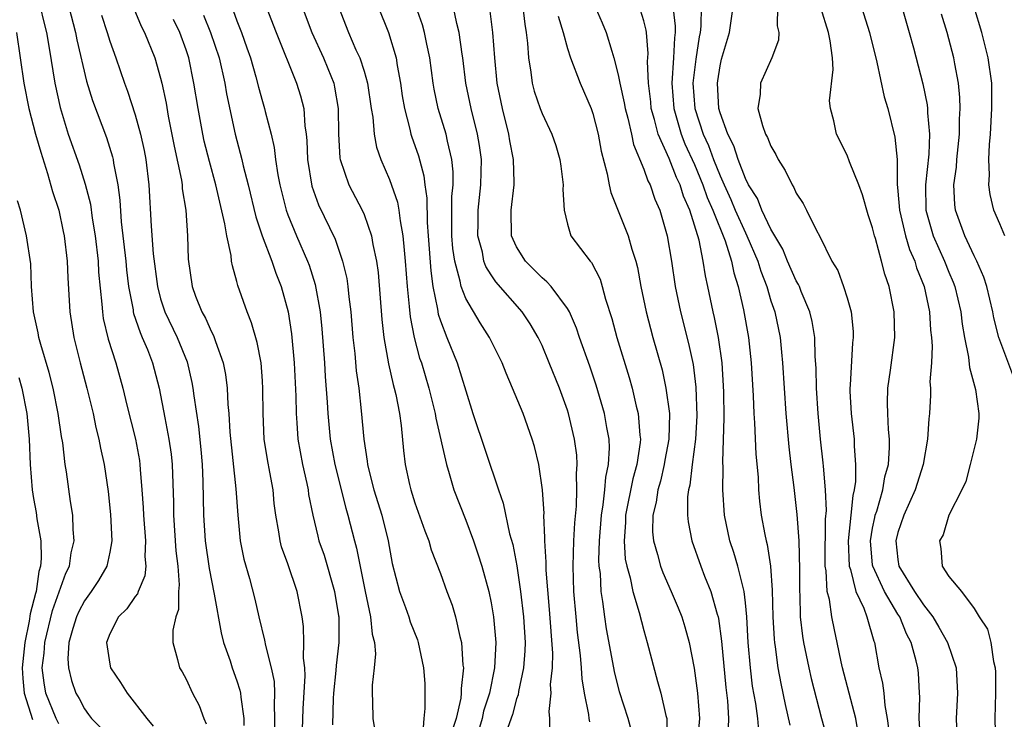
# Model space of a CAD drawing. Units: inches. Extents: x 2544000 to 2547000, y 1536740 to 1539000.
# Drawn here: x 2544624 to 2544701, y 1538301 to 1538356 of the extents above; entities that cross this region are included whole.
import ezdxf

# ---------------------------------------------------------------- set-up
doc = ezdxf.new("R2010")
doc.units = ezdxf.units.IN
doc.header["$MEASUREMENT"] = 0
doc.layers.add('LD25441536_2ft', color=9, linetype='Continuous')

msp = doc.modelspace()

# ---------------------------------------------------------------- linework, layer by layer
at = {"layer": 'LD25441536_2ft'}
for points, elevation in [([(2544663.252, 1538359), (2544663.638, 1538355.639), (2544663.741, 1538355), (2544663.848, 1538354.151), (2544663.926, 1538353), (2544664.119, 1538351.881), (2544664.219, 1538351), (2544664.383, 1538350.383), (2544664.85, 1538349), (2544665, 1538348.606), (2544665.777, 1538347), (2544666.093, 1538346.092), (2544666.412, 1538345), (2544666.469, 1538344.469), (2544666.669, 1538343), (2544666.635, 1538342.635), (2544666.73, 1538341), (2544667, 1538339.899), (2544667.26, 1538339), (2544668.777, 1538337), (2544668.89, 1538336.89), (2544669.573, 1538335.573), (2544669.737, 1538335), (2544669.991, 1538334.009), (2544670.487, 1538332.487), (2544670.882, 1538331), (2544671.848, 1538327.848), (2544672.082, 1538327), (2544672.409, 1538325.591), (2544672.567, 1538325), (2544672.699, 1538323.301), (2544672.743, 1538323), (2544672.728, 1538322.728), (2544672.469, 1538321), (2544672.134, 1538319.866), (2544671.563, 1538317), (2544671.559, 1538316.441), (2544671.453, 1538315), (2544671.548, 1538313.548), (2544671.657, 1538313), (2544671.926, 1538312.074), (2544672.13, 1538311), (2544672.644, 1538309.356), (2544673, 1538307.943), (2544673.274, 1538307), (2544674.072, 1538303.928), (2544674.35, 1538303), (2544674.747, 1538301.253), (2544674.822, 1538301), (2544674.826, 1538299.174)], 8788), ([(2544689.498, 1538359), (2544690.755, 1538355), (2544691.335, 1538352.665), (2544691.921, 1538349.921), (2544692.196, 1538349), (2544692.749, 1538346.749), (2544692.925, 1538345), (2544692.944, 1538343.056), (2544693, 1538342.504), (2544693.109, 1538341), (2544693.587, 1538339), (2544693.917, 1538337.917), (2544694.322, 1538337), (2544694.465, 1538336.465), (2544695.058, 1538335), (2544695.486, 1538333), (2544695.568, 1538331.568), (2544695.637, 1538331), (2544695.691, 1538330.309), (2544695.629, 1538329), (2544695.515, 1538327.515), (2544695.556, 1538327), (2544695.556, 1538326.444), (2544695.467, 1538325), (2544695.416, 1538324.584), (2544695.327, 1538323), (2544694.977, 1538321), (2544694.359, 1538319), (2544693.468, 1538317), (2544693, 1538315.652), (2544692.838, 1538315), (2544693, 1538313.521), (2544693.077, 1538313), (2544694.289, 1538311), (2544695, 1538309.949), (2544695.744, 1538309), (2544696.207, 1538308.207), (2544696.885, 1538307), (2544697.576, 1538305), (2544697.679, 1538303), (2544697.574, 1538301), (2544697.667, 1538299)], 8806), ([(2544701.415, 1538339), (2544701, 1538339.926), (2544700.551, 1538341), (2544700.245, 1538342.245), (2544700.134, 1538343), (2544700.196, 1538343.804), (2544700.143, 1538345), (2544700.19, 1538346.19), (2544700.276, 1538347), (2544700.387, 1538349), (2544700.391, 1538350.391), (2544700.378, 1538351), (2544700.106, 1538353), (2544699.588, 1538355), (2544698.397, 1538359)], 8812), ([(2544668.759, 1538300.759), (2544668.716, 1538301), (2544668.684, 1538301.316), (2544668.338, 1538303), (2544668.144, 1538304.144), (2544668.11, 1538305), (2544668.038, 1538305.962), (2544667.792, 1538307.792), (2544667.672, 1538309), (2544667.506, 1538311), (2544667.455, 1538313), (2544667.511, 1538315), (2544667.579, 1538316.421), (2544667.712, 1538317.712), (2544667.747, 1538319), (2544667.706, 1538320.294), (2544667.767, 1538321), (2544667.728, 1538321.728), (2544667.56, 1538323), (2544667.09, 1538325), (2544667, 1538325.281), (2544666.364, 1538327), (2544665.572, 1538329), (2544665, 1538330.359), (2544664.697, 1538331), (2544664.059, 1538332.059), (2544663.432, 1538333), (2544661.371, 1538335.371), (2544661, 1538335.921), (2544660.582, 1538336.582), (2544660.434, 1538337), (2544660.306, 1538337.694), (2544659.949, 1538339), (2544659.973, 1538340.027), (2544659.973, 1538341), (2544660.197, 1538343), (2544660.236, 1538345), (2544660.09, 1538346.09), (2544659.932, 1538347), (2544659.422, 1538349), (2544659.01, 1538351), (2544658.763, 1538353), (2544658.712, 1538353.288), (2544658.483, 1538355), (2544658.293, 1538355.707), (2544657.864, 1538357.864)], 8784), ([(2544625.52, 1538357), (2544625.802, 1538355.802), (2544626.013, 1538355), (2544626.237, 1538353.763), (2544626.675, 1538351), (2544627.087, 1538349.087), (2544627.734, 1538347), (2544628.58, 1538344.579), (2544629.069, 1538343.069), (2544629.478, 1538341.478), (2544629.621, 1538340.379), (2544629.853, 1538339), (2544630.079, 1538337), (2544630.122, 1538336.122), (2544630.376, 1538333.624), (2544630.413, 1538333), (2544630.487, 1538332.487), (2544630.865, 1538330.865), (2544631.468, 1538329), (2544632.034, 1538327), (2544632.345, 1538325.655), (2544633.009, 1538323), (2544633.324, 1538321.324), (2544633.373, 1538321), (2544633.391, 1538320.609), (2544633.527, 1538319), (2544633.623, 1538317.623), (2544633.642, 1538317), (2544633.808, 1538315), (2544633.765, 1538313.765), (2544633.822, 1538313), (2544633.75, 1538312.25), (2544633.234, 1538311), (2544633.178, 1538310.822), (2544633, 1538310.609), (2544632.345, 1538309.655), (2544631.684, 1538309), (2544631, 1538307.667), (2544630.742, 1538307), (2544631, 1538305.298), (2544631.064, 1538305), (2544631.833, 1538303.833), (2544632.359, 1538303), (2544633.899, 1538301), (2544634.419, 1538300.419)], 8760), ([(2544627.764, 1538357), (2544628.308, 1538355), (2544628.415, 1538354.416), (2544629.165, 1538351.165), (2544629.634, 1538349.633), (2544630.728, 1538346.728), (2544631.209, 1538345.209), (2544631.257, 1538345), (2544631.293, 1538344.707), (2544631.626, 1538343), (2544631.796, 1538341.796), (2544631.899, 1538340.101), (2544632.25, 1538337), (2544632.309, 1538336.309), (2544632.477, 1538335), (2544632.824, 1538333.176), (2544632.843, 1538333), (2544632.871, 1538332.871), (2544633.376, 1538331.376), (2544633.556, 1538331), (2544633.962, 1538330.038), (2544634.369, 1538329), (2544634.894, 1538327), (2544635.324, 1538324.676), (2544635.655, 1538323), (2544635.824, 1538321.824), (2544635.908, 1538321), (2544636.004, 1538318.005), (2544636.009, 1538317), (2544636.196, 1538314.196), (2544636.339, 1538313), (2544636.466, 1538311.534), (2544636.411, 1538311), (2544636.408, 1538309.592), (2544636.196, 1538309), (2544635.96, 1538307.96), (2544635.964, 1538307), (2544636.337, 1538305.663), (2544636.487, 1538305), (2544636.683, 1538304.683), (2544637, 1538304.104), (2544637.517, 1538303), (2544638.022, 1538302.023), (2544638.4, 1538301), (2544638.581, 1538300.581)], 8762), ([(2544632.887, 1538356.887), (2544633.479, 1538355.48), (2544633.724, 1538355), (2544634.534, 1538353), (2544635, 1538351.389), (2544635.096, 1538351), (2544635.423, 1538349.423), (2544635.598, 1538348.402), (2544636.058, 1538346.058), (2544636.626, 1538343.374), (2544636.679, 1538343), (2544636.698, 1538342.698), (2544636.973, 1538341), (2544637.11, 1538339), (2544637.162, 1538337.162), (2544637.468, 1538335), (2544637.744, 1538334.256), (2544638.242, 1538333), (2544638.52, 1538332.52), (2544639, 1538331.443), (2544639.158, 1538331.158), (2544639.31, 1538330.69), (2544639.918, 1538329), (2544640.093, 1538328.093), (2544640.222, 1538327), (2544640.279, 1538325.721), (2544640.359, 1538325), (2544640.449, 1538323.551), (2544640.922, 1538319.078), (2544641.058, 1538317), (2544641.257, 1538315), (2544641.549, 1538313.549), (2544641.983, 1538312.017), (2544642.409, 1538310.409), (2544642.731, 1538309), (2544643.176, 1538307.176), (2544643.237, 1538306.763), (2544643.694, 1538305), (2544643.917, 1538303.917), (2544643.967, 1538303), (2544643.923, 1538302.077), (2544643.958, 1538301), (2544643.95, 1538299.95)], 8766), ([(2544643.305, 1538357), (2544644.074, 1538355), (2544645.692, 1538351), (2544646.005, 1538350.005), (2544646.26, 1538349), (2544646.342, 1538347.658), (2544646.452, 1538347), (2544646.506, 1538346.506), (2544646.55, 1538345), (2544646.892, 1538342.892), (2544647.421, 1538341.421), (2544648.721, 1538338.721), (2544649.311, 1538337), (2544649.635, 1538335.635), (2544649.725, 1538335), (2544649.799, 1538334.201), (2544649.957, 1538333), (2544650.127, 1538331), (2544650.269, 1538329.731), (2544650.38, 1538328.38), (2544650.576, 1538327), (2544650.784, 1538325.216), (2544650.982, 1538323), (2544651.254, 1538321.254), (2544651.276, 1538321), (2544651.354, 1538320.646), (2544651.78, 1538319), (2544652.393, 1538317), (2544652.9, 1538315), (2544653.221, 1538313.22), (2544653.779, 1538311), (2544654.251, 1538309.749), (2544654.52, 1538309), (2544654.631, 1538308.631), (2544655.194, 1538307.194), (2544655.258, 1538307), (2544655.681, 1538305), (2544655.767, 1538303.767), (2544655.792, 1538303), (2544655.792, 1538301.792), (2544655.697, 1538301), (2544655.595, 1538299.595)], 8774), ([(2544646.142, 1538357), (2544646.882, 1538355), (2544647.799, 1538353), (2544648.154, 1538352.154), (2544648.613, 1538351), (2544648.687, 1538350.687), (2544648.975, 1538349), (2544648.987, 1538347.013), (2544649.097, 1538345.096), (2544649.115, 1538345), (2544649.796, 1538343), (2544650.855, 1538341), (2544651, 1538340.669), (2544651.589, 1538339), (2544651.693, 1538338.307), (2544651.978, 1538337), (2544652.103, 1538336.104), (2544652.401, 1538332.401), (2544652.555, 1538331), (2544652.917, 1538328.917), (2544653.286, 1538327.286), (2544653.373, 1538327), (2544653.492, 1538326.508), (2544653.783, 1538325), (2544653.92, 1538324.08), (2544654.111, 1538322.111), (2544654.24, 1538321), (2544654.577, 1538319.423), (2544654.678, 1538319), (2544655, 1538317.994), (2544655.779, 1538315.779), (2544656.085, 1538315), (2544656.285, 1538314.285), (2544657, 1538312.411), (2544657.511, 1538311), (2544657.922, 1538309.922), (2544658.196, 1538309), (2544658.525, 1538307.475), (2544658.659, 1538307), (2544658.778, 1538305.222), (2544658.811, 1538305), (2544658.635, 1538303.365), (2544658.643, 1538303), (2544658.604, 1538302.604), (2544658.234, 1538301), (2544657.932, 1538300.068)], 8776), ([(2544649, 1538357), (2544649.786, 1538355), (2544650.364, 1538353.636), (2544650.661, 1538353), (2544651, 1538351.938), (2544651.27, 1538351), (2544651.558, 1538349), (2544651.682, 1538348.317), (2544651.785, 1538347), (2544651.97, 1538345.97), (2544652.307, 1538345), (2544653, 1538343.435), (2544653.631, 1538341.631), (2544653.737, 1538341), (2544653.828, 1538340.172), (2544654.054, 1538339), (2544654.147, 1538337.853), (2544654.246, 1538337), (2544654.399, 1538335), (2544654.56, 1538333.44), (2544654.626, 1538332.626), (2544654.932, 1538331), (2544655.371, 1538329.371), (2544655.505, 1538329), (2544656.101, 1538327), (2544656.59, 1538325), (2544656.64, 1538324.64), (2544657.476, 1538321), (2544657.706, 1538320.294), (2544658.072, 1538319), (2544659, 1538316.629), (2544659.608, 1538315), (2544659.962, 1538313.963), (2544660.262, 1538313), (2544660.815, 1538311), (2544661, 1538310.116), (2544661.186, 1538309), (2544661.353, 1538307), (2544661.251, 1538305), (2544660.854, 1538303), (2544660.407, 1538301.593), (2544660.28, 1538301), (2544659.683, 1538299)], 8778), ([(2544652.114, 1538357), (2544652.935, 1538355), (2544653.515, 1538353), (2544653.601, 1538352.399), (2544653.86, 1538351), (2544654.003, 1538350.003), (2544654.172, 1538349), (2544654.611, 1538347.389), (2544654.689, 1538347), (2544654.76, 1538346.76), (2544655, 1538346.103), (2544655.278, 1538345.277), (2544655.706, 1538343.706), (2544655.778, 1538343), (2544655.947, 1538341.947), (2544655.96, 1538340.04), (2544656.048, 1538339), (2544656.243, 1538336.244), (2544656.422, 1538335), (2544656.778, 1538333.222), (2544656.831, 1538332.832), (2544657, 1538332.313), (2544657.514, 1538331), (2544658.335, 1538329), (2544659, 1538326.792), (2544659.568, 1538325), (2544661.574, 1538319), (2544661.954, 1538317.954), (2544662.449, 1538315.551), (2544662.695, 1538314.695), (2544663.018, 1538313.018), (2544663.318, 1538311), (2544663.548, 1538309), (2544663.668, 1538307), (2544663.654, 1538306.346), (2544663.55, 1538305), (2544663.145, 1538303.145), (2544663.116, 1538302.884), (2544663, 1538302.572), (2544662.673, 1538301.327), (2544662.297, 1538300.297)], 8780), ([(2544665.647, 1538299.647), (2544665.618, 1538301), (2544665.558, 1538301.558), (2544665.706, 1538303), (2544665.676, 1538303.675), (2544665.818, 1538305), (2544665.843, 1538306.157), (2544665.59, 1538309.59), (2544665.322, 1538312.678), (2544665.324, 1538313.324), (2544665.211, 1538315), (2544665.223, 1538315.223), (2544665.15, 1538317), (2544665.155, 1538317.155), (2544665.038, 1538319), (2544664.737, 1538321), (2544664.409, 1538322.41), (2544664.232, 1538323), (2544663.516, 1538325), (2544662.683, 1538327), (2544662.173, 1538328.173), (2544661.855, 1538329), (2544660.873, 1538331), (2544660.139, 1538332.139), (2544659, 1538334.055), (2544658.637, 1538335), (2544658.565, 1538335.435), (2544658.13, 1538337), (2544657.987, 1538337.987), (2544657.911, 1538339), (2544657.897, 1538340.103), (2544657.915, 1538341), (2544657.914, 1538342.086), (2544658.007, 1538343), (2544658.018, 1538344.018), (2544657.915, 1538345), (2544657.553, 1538346.447), (2544657.447, 1538347), (2544656.837, 1538349), (2544656.52, 1538350.52), (2544656.44, 1538351), (2544656.173, 1538353), (2544655.936, 1538354.064), (2544655.761, 1538355), (2544655.599, 1538355.599), (2544655.075, 1538357.075)], 8782), ([(2544672.049, 1538300.049), (2544671.768, 1538301), (2544671.1, 1538303.1), (2544670.701, 1538304.701), (2544670.581, 1538305.419), (2544670.075, 1538308.075), (2544669.933, 1538309), (2544669.792, 1538310.208), (2544669.645, 1538311), (2544669.589, 1538312.411), (2544669.505, 1538313), (2544669.475, 1538313.475), (2544669.518, 1538315), (2544669.666, 1538317), (2544669.815, 1538317.815), (2544669.944, 1538319), (2544670.01, 1538319.99), (2544670.24, 1538321), (2544670.31, 1538322.31), (2544670.273, 1538323), (2544670.093, 1538323.907), (2544669.911, 1538325), (2544669.251, 1538327.251), (2544668.749, 1538328.749), (2544667.955, 1538331), (2544667.723, 1538331.723), (2544667.148, 1538333), (2544667, 1538333.267), (2544665.711, 1538335), (2544665.386, 1538335.385), (2544665, 1538335.683), (2544664.355, 1538336.355), (2544663.698, 1538337), (2544663, 1538338.119), (2544662.609, 1538339), (2544662.562, 1538341), (2544662.795, 1538343), (2544662.801, 1538343.199), (2544662.747, 1538345), (2544662.476, 1538346.476), (2544662.397, 1538347), (2544661.886, 1538349), (2544661.464, 1538351), (2544661.275, 1538353), (2544661.129, 1538355), (2544660.889, 1538356.888)], 8786), ([(2544669, 1538357.429), (2544669.74, 1538355.74), (2544670.049, 1538355), (2544670.478, 1538353.522), (2544670.66, 1538353), (2544671, 1538351.664), (2544671.123, 1538351), (2544671.47, 1538349.47), (2544671.538, 1538349), (2544671.743, 1538348.257), (2544672.027, 1538347), (2544672.187, 1538346.187), (2544673, 1538344.245), (2544673.313, 1538343.313), (2544673.493, 1538343), (2544673.875, 1538341.875), (2544674.265, 1538341), (2544674.838, 1538339), (2544675.173, 1538337), (2544675.464, 1538335), (2544675.881, 1538333), (2544676.527, 1538330.527), (2544676.88, 1538328.88), (2544677.097, 1538327.097), (2544677.166, 1538324.834), (2544677.064, 1538323), (2544676.812, 1538321), (2544676.632, 1538319.368), (2544676.529, 1538319), (2544676.452, 1538318.452), (2544676.442, 1538317), (2544676.492, 1538316.492), (2544676.775, 1538315), (2544677.483, 1538313), (2544677.788, 1538312.212), (2544678.287, 1538311), (2544678.766, 1538309.234), (2544678.844, 1538309), (2544678.874, 1538308.874), (2544679.108, 1538307.108), (2544679.462, 1538303.462), (2544679.589, 1538302.411), (2544679.676, 1538301), (2544679.621, 1538299.621)], 8792), ([(2544675.275, 1538357.274), (2544675.483, 1538355.483), (2544675.477, 1538355), (2544675.416, 1538354.584), (2544675.35, 1538353), (2544675.206, 1538351), (2544675.357, 1538349), (2544675.939, 1538347), (2544676.241, 1538346.241), (2544677, 1538344.614), (2544677.661, 1538343), (2544677.998, 1538341.998), (2544678.443, 1538341), (2544679.407, 1538338.593), (2544679.897, 1538337), (2544680.075, 1538336.075), (2544680.418, 1538335), (2544680.84, 1538333.16), (2544681.231, 1538331), (2544681.449, 1538329), (2544681.609, 1538326.391), (2544681.659, 1538325), (2544681.712, 1538324.288), (2544681.819, 1538321.819), (2544681.991, 1538320.009), (2544682.04, 1538319), (2544682.115, 1538318.115), (2544682.248, 1538317), (2544682.518, 1538315.482), (2544682.618, 1538315), (2544682.705, 1538314.705), (2544682.97, 1538313), (2544683.113, 1538311.112), (2544683.16, 1538309), (2544683.254, 1538307.254), (2544683.281, 1538307), (2544683.341, 1538306.659), (2544683.555, 1538305), (2544683.772, 1538303.772), (2544684.114, 1538302.114), (2544684.487, 1538300.487)], 8796), ([(2544677.512, 1538357), (2544677.488, 1538355.488), (2544677.437, 1538355), (2544677.363, 1538354.638), (2544677.102, 1538352.898), (2544676.874, 1538351), (2544677.012, 1538349), (2544677.672, 1538347), (2544678.094, 1538346.094), (2544678.49, 1538345), (2544679, 1538343.711), (2544679.315, 1538343), (2544679.856, 1538341.856), (2544680.204, 1538341), (2544681, 1538339.227), (2544681.12, 1538339), (2544681.977, 1538337), (2544682.207, 1538336.207), (2544682.679, 1538335), (2544683, 1538333.89), (2544683.302, 1538333), (2544683.72, 1538331), (2544683.848, 1538329.848), (2544683.921, 1538329), (2544684.182, 1538325), (2544684.402, 1538322.401), (2544684.567, 1538321), (2544684.804, 1538319.196), (2544685.055, 1538317.055), (2544685.198, 1538315), (2544685.255, 1538312.745), (2544685.24, 1538311), (2544685.269, 1538310.731), (2544685.305, 1538309), (2544685.48, 1538307.48), (2544685.564, 1538307), (2544685.981, 1538305), (2544686.171, 1538304.171), (2544686.985, 1538301), (2544687.424, 1538299.424)], 8798), ([(2544689.804, 1538300.196), (2544689.684, 1538301), (2544688.645, 1538305), (2544688.538, 1538305.462), (2544688.227, 1538307), (2544687.996, 1538307.996), (2544687.806, 1538309), (2544687.615, 1538310.384), (2544687.44, 1538311), (2544687.357, 1538312.643), (2544687.282, 1538313), (2544687.273, 1538313.273), (2544687.308, 1538316.692), (2544687.375, 1538317.375), (2544687.307, 1538319), (2544687.134, 1538320.866), (2544687.126, 1538321.126), (2544686.908, 1538323), (2544686.713, 1538325), (2544686.588, 1538327), (2544686.567, 1538328.567), (2544686.496, 1538329.504), (2544686.454, 1538331), (2544686.249, 1538332.249), (2544686.072, 1538333), (2544685.391, 1538334.608), (2544685.24, 1538335), (2544685.167, 1538335.167), (2544685, 1538335.44), (2544684.314, 1538337), (2544683.934, 1538337.934), (2544683, 1538339.506), (2544682.297, 1538341), (2544681.942, 1538341.941), (2544681.253, 1538343), (2544681, 1538343.493), (2544680.433, 1538345), (2544680.084, 1538346.084), (2544679.603, 1538347), (2544679, 1538348.659), (2544678.902, 1538349), (2544678.798, 1538351), (2544678.822, 1538351.179), (2544679, 1538352.366), (2544679.117, 1538352.882), (2544679.749, 1538355), (2544680.041, 1538357)], 8800), ([(2544683.514, 1538357), (2544683.508, 1538355.508), (2544683.637, 1538355), (2544683.601, 1538354.398), (2544683.074, 1538353), (2544682.174, 1538351), (2544682.152, 1538350.152), (2544681.985, 1538349), (2544682.335, 1538347.665), (2544682.585, 1538347), (2544682.739, 1538346.739), (2544683, 1538346.053), (2544683.403, 1538345.403), (2544683.585, 1538345), (2544684.132, 1538344.132), (2544684.674, 1538343), (2544684.808, 1538342.808), (2544685, 1538342.351), (2544685.529, 1538341.529), (2544685.813, 1538341), (2544686.582, 1538339.418), (2544686.822, 1538339), (2544687.796, 1538337), (2544688.257, 1538336.257), (2544688.723, 1538335), (2544689, 1538334.112), (2544689.317, 1538333), (2544689.467, 1538331.467), (2544689.476, 1538331), (2544689.424, 1538330.576), (2544689.239, 1538327.239), (2544689.213, 1538327), (2544689.218, 1538326.782), (2544689.31, 1538325), (2544689.544, 1538323), (2544689.552, 1538322.448), (2544689.668, 1538321), (2544689.652, 1538319.652), (2544689.557, 1538319), (2544689.438, 1538318.562), (2544689.301, 1538317), (2544689.092, 1538315), (2544689.162, 1538313), (2544689.261, 1538312.738), (2544689.695, 1538311), (2544690.316, 1538309.684), (2544690.554, 1538309), (2544691.096, 1538307.096), (2544691.139, 1538307), (2544691.486, 1538305), (2544691.783, 1538303.783), (2544691.874, 1538303), (2544691.955, 1538302.046), (2544692.157, 1538301), (2544692.26, 1538300.26)], 8802), ([(2544694.786, 1538299), (2544694.656, 1538301), (2544694.706, 1538302.706), (2544694.68, 1538303), (2544694.606, 1538304.606), (2544694.553, 1538305), (2544694.441, 1538305.559), (2544694.048, 1538307), (2544693.665, 1538307.665), (2544693.155, 1538309), (2544693, 1538309.229), (2544691.928, 1538311), (2544691.009, 1538313), (2544691, 1538313.083), (2544690.833, 1538315), (2544691, 1538315.981), (2544691.169, 1538316.831), (2544691.213, 1538317), (2544691.332, 1538317.332), (2544691.82, 1538319), (2544691.977, 1538320.023), (2544692.25, 1538321), (2544692.338, 1538322.338), (2544692.328, 1538323), (2544692.25, 1538323.75), (2544692.197, 1538325), (2544692.177, 1538325.823), (2544692.209, 1538327), (2544692.41, 1538328.41), (2544692.742, 1538331), (2544692.706, 1538333), (2544692.318, 1538335), (2544691.966, 1538335.966), (2544691.714, 1538337), (2544691.223, 1538338.777), (2544691.141, 1538339), (2544691, 1538339.614), (2544690.642, 1538340.642), (2544690.211, 1538342.211), (2544689.913, 1538343), (2544689.183, 1538344.816), (2544689, 1538345.327), (2544688.152, 1538347), (2544687.946, 1538348.054), (2544687.687, 1538349), (2544687.621, 1538349.621), (2544687.907, 1538352.093), (2544687.835, 1538353), (2544687.665, 1538354.335), (2544687.527, 1538355), (2544686.921, 1538356.92)], 8804), ([(2544693.299, 1538357), (2544693.885, 1538355), (2544694.224, 1538353.775), (2544694.962, 1538350.961), (2544695.296, 1538349.296), (2544695.326, 1538349), (2544695.324, 1538348.675), (2544695.474, 1538347), (2544695.419, 1538345.419), (2544695.16, 1538343), (2544695.197, 1538341), (2544695.772, 1538339), (2544696.659, 1538337), (2544697, 1538336.128), (2544697.339, 1538335.338), (2544697.46, 1538335), (2544697.93, 1538333), (2544698.038, 1538332.038), (2544698.225, 1538331), (2544698.554, 1538329.446), (2544698.619, 1538328.62), (2544699.105, 1538326.895), (2544699.353, 1538325), (2544699.351, 1538324.65), (2544699.179, 1538323), (2544698.683, 1538321), (2544698.327, 1538319.673), (2544698.011, 1538319), (2544697.007, 1538317.006), (2544696.544, 1538315.456), (2544696.27, 1538315), (2544696.379, 1538314.379), (2544696.485, 1538313), (2544697, 1538312.19), (2544697.983, 1538311), (2544699, 1538309.672), (2544699.397, 1538309), (2544700.038, 1538308.038), (2544700.29, 1538307), (2544700.514, 1538305.486), (2544700.649, 1538305), (2544700.667, 1538304.667), (2544700.672, 1538303), (2544700.611, 1538301), (2544700.678, 1538299)], 8808), ([(2544630.346, 1538356.346), (2544630.796, 1538355), (2544631, 1538354.319), (2544631.475, 1538353), (2544632.158, 1538351), (2544632.389, 1538350.388), (2544633, 1538348.517), (2544633.419, 1538347), (2544633.702, 1538345.702), (2544633.835, 1538345), (2544634.079, 1538343), (2544634.255, 1538339.745), (2544634.414, 1538337.586), (2544634.739, 1538335), (2544635, 1538334.029), (2544635.329, 1538333), (2544636.293, 1538331), (2544637.081, 1538329.082), (2544637.459, 1538327.459), (2544637.537, 1538327), (2544637.604, 1538326.396), (2544637.983, 1538323.983), (2544638.168, 1538322.168), (2544638.268, 1538321), (2544638.327, 1538319.673), (2544638.379, 1538317), (2544638.508, 1538315), (2544638.806, 1538312.806), (2544639.212, 1538310.788), (2544639.747, 1538307.747), (2544639.947, 1538307), (2544640.456, 1538305.544), (2544640.62, 1538305), (2544641, 1538303.97), (2544641.236, 1538303.236), (2544641.285, 1538303), (2544641.297, 1538302.703), (2544641.545, 1538301), (2544641.54, 1538300.459)], 8764), ([(2544638.367, 1538356.367), (2544638.928, 1538355), (2544639.589, 1538353), (2544640.036, 1538351), (2544640.173, 1538350.173), (2544640.851, 1538347), (2544641.386, 1538345), (2544641.488, 1538344.512), (2544641.883, 1538343), (2544642.477, 1538340.477), (2544642.986, 1538338.986), (2544643.757, 1538337), (2544644.059, 1538336.059), (2544644.484, 1538335), (2544645.018, 1538333), (2544645.28, 1538331.28), (2544645.489, 1538329), (2544645.624, 1538326.376), (2544645.653, 1538325), (2544645.718, 1538324.282), (2544645.802, 1538323), (2544646.165, 1538321), (2544646.496, 1538319.504), (2544646.596, 1538319), (2544646.639, 1538318.639), (2544646.962, 1538317), (2544647.353, 1538315.354), (2544647.453, 1538315), (2544647.857, 1538313.857), (2544648.686, 1538311), (2544649, 1538309.086), (2544649.013, 1538309), (2544649.009, 1538306.991), (2544648.804, 1538305.196), (2544648.787, 1538304.787), (2544648.604, 1538303), (2544648.575, 1538302.575), (2544648.513, 1538300.513)], 8770), ([(2544640.709, 1538356.71), (2544641, 1538355.906), (2544641.36, 1538355), (2544641.789, 1538353.789), (2544642.058, 1538353), (2544642.487, 1538351.513), (2544642.691, 1538350.691), (2544643, 1538349.566), (2544643.175, 1538349), (2544643.218, 1538348.782), (2544643.681, 1538347), (2544643.933, 1538345.934), (2544644.035, 1538345), (2544644.214, 1538343.786), (2544644.366, 1538343), (2544644.865, 1538341), (2544645, 1538340.642), (2544645.689, 1538339), (2544646.562, 1538337), (2544646.677, 1538336.677), (2544647.155, 1538335.155), (2544647.535, 1538333), (2544647.673, 1538331.673), (2544647.875, 1538329), (2544647.936, 1538327.936), (2544648.099, 1538325.901), (2544648.148, 1538325), (2544648.343, 1538323), (2544648.698, 1538321), (2544649.555, 1538317.555), (2544649.726, 1538317), (2544650.244, 1538315), (2544650.412, 1538314.413), (2544651.075, 1538311), (2544651.508, 1538309), (2544651.638, 1538307.638), (2544651.811, 1538307), (2544651.891, 1538306.109), (2544651.803, 1538305), (2544651.636, 1538303.636), (2544651.629, 1538303), (2544651.657, 1538302.343), (2544651.682, 1538301), (2544651.883, 1538299.883)], 8772), ([(2544666.274, 1538356.274), (2544666.651, 1538355), (2544667, 1538353.735), (2544667.241, 1538353), (2544667.988, 1538351), (2544668.867, 1538349), (2544669, 1538348.625), (2544669.426, 1538347), (2544669.654, 1538345.654), (2544670.118, 1538343.882), (2544670.268, 1538343), (2544670.4, 1538342.4), (2544671, 1538340.959), (2544671.78, 1538339), (2544672.059, 1538337.941), (2544672.375, 1538337), (2544672.505, 1538336.505), (2544672.772, 1538335), (2544673.179, 1538333), (2544673.712, 1538331), (2544674.438, 1538328.438), (2544674.746, 1538327), (2544675.014, 1538325), (2544674.978, 1538323), (2544674.666, 1538321.334), (2544674.616, 1538321), (2544674.309, 1538319.691), (2544674.097, 1538319), (2544673.975, 1538318.025), (2544673.711, 1538317), (2544673.7, 1538315.7), (2544673.767, 1538315), (2544674.09, 1538313.91), (2544674.315, 1538313), (2544674.497, 1538312.497), (2544675.168, 1538311), (2544675.713, 1538309.713), (2544675.995, 1538309), (2544676.226, 1538308.226), (2544676.561, 1538307), (2544676.965, 1538304.965), (2544677.231, 1538303), (2544677.375, 1538301), (2544677.201, 1538299)], 8790), ([(2544682.06, 1538300.06), (2544681.964, 1538301), (2544681.809, 1538302.191), (2544681.568, 1538303.568), (2544681.393, 1538305), (2544681.214, 1538307), (2544681.106, 1538309), (2544681, 1538310.111), (2544680.897, 1538311), (2544680.394, 1538313), (2544680.081, 1538314.081), (2544679.764, 1538315), (2544679.349, 1538317), (2544679.219, 1538319), (2544679.243, 1538320.757), (2544679.221, 1538321.221), (2544679.318, 1538324.682), (2544679.294, 1538326.707), (2544679.156, 1538329), (2544678.869, 1538331), (2544678.56, 1538332.56), (2544678.453, 1538333), (2544678.047, 1538335), (2544677.85, 1538335.85), (2544677.682, 1538337), (2544677.355, 1538338.646), (2544677, 1538339.827), (2544676.624, 1538341), (2544676.117, 1538342.118), (2544675.856, 1538343), (2544675.574, 1538343.574), (2544675, 1538345.071), (2544674.128, 1538347), (2544673.845, 1538348.154), (2544673.591, 1538349), (2544673.546, 1538349.546), (2544673.364, 1538351), (2544673.303, 1538352.697), (2544673.345, 1538353.344), (2544673.209, 1538355), (2544673.185, 1538355.185), (2544673, 1538355.918), (2544672.751, 1538356.751)], 8794), ([(2544702.439, 1538327), (2544700.937, 1538331), (2544700.545, 1538332.545), (2544700.461, 1538333), (2544699.98, 1538335), (2544699.747, 1538335.748), (2544699.209, 1538337), (2544699, 1538337.412), (2544698.252, 1538339), (2544697.524, 1538341), (2544697.465, 1538341.465), (2544697.402, 1538343), (2544697.595, 1538344.405), (2544697.629, 1538345), (2544697.828, 1538347), (2544697.833, 1538348.167), (2544697.883, 1538349), (2544697.867, 1538349.867), (2544697.751, 1538351), (2544697.461, 1538352.539), (2544697.392, 1538353), (2544696.867, 1538355), (2544696.43, 1538356.43)], 8810), ([(2544646.146, 1538300.147), (2544646.214, 1538301.785), (2544646.364, 1538304.364), (2544646.328, 1538305), (2544646.237, 1538305.763), (2544646.273, 1538307), (2544646.239, 1538308.239), (2544646.129, 1538309), (2544645.746, 1538311), (2544645, 1538313.193), (2544644.513, 1538314.513), (2544644.388, 1538315), (2544644.298, 1538315.702), (2544644.063, 1538317), (2544643.939, 1538317.94), (2544643.842, 1538319), (2544643.592, 1538320.408), (2544643.397, 1538321.397), (2544643.15, 1538323), (2544643.053, 1538325), (2544643.04, 1538326.96), (2544643, 1538327.594), (2544642.893, 1538329), (2544642.595, 1538330.595), (2544642.154, 1538332.154), (2544641.801, 1538333), (2544641.075, 1538335.075), (2544641, 1538335.387), (2544640.641, 1538336.642), (2544640.583, 1538337), (2544640.544, 1538337.456), (2544640.193, 1538339), (2544640.06, 1538339.94), (2544639.646, 1538341.646), (2544639.35, 1538343), (2544638.833, 1538344.834), (2544638.431, 1538346.431), (2544638.308, 1538347), (2544637.94, 1538349), (2544637.622, 1538351), (2544637.208, 1538353), (2544637, 1538353.623), (2544636.495, 1538355), (2544636.014, 1538356.014)], 8768), ([(2544623.666, 1538355), (2544624.229, 1538351), (2544624.636, 1538349), (2544625.163, 1538347), (2544625.565, 1538345.565), (2544626.111, 1538343.889), (2544626.491, 1538342.491), (2544626.977, 1538341), (2544627.34, 1538339.34), (2544627.407, 1538339), (2544627.642, 1538337), (2544627.697, 1538335.697), (2544627.851, 1538333), (2544628.164, 1538331), (2544628.668, 1538329), (2544629.2, 1538327), (2544629.683, 1538325), (2544629.909, 1538323.909), (2544630.145, 1538323), (2544630.276, 1538322.276), (2544630.559, 1538321), (2544630.866, 1538318.866), (2544631.059, 1538317.059), (2544631.16, 1538315), (2544631, 1538314.096), (2544630.774, 1538313), (2544630.122, 1538311.878), (2544629.542, 1538311), (2544629, 1538310.267), (2544628.571, 1538309.429), (2544628.382, 1538309), (2544628.096, 1538308.096), (2544627.788, 1538307), (2544627.703, 1538305.703), (2544627.743, 1538305), (2544627.991, 1538303.991), (2544628.326, 1538303), (2544628.579, 1538302.579), (2544629, 1538301.766), (2544629.333, 1538301.334), (2544629.553, 1538301), (2544630.286, 1538300.286)], 8758), ([(2544627, 1538300.604), (2544626.773, 1538301), (2544625.968, 1538303), (2544625.823, 1538303.823), (2544625.685, 1538305), (2544625.84, 1538306.16), (2544625.879, 1538307), (2544626.483, 1538309.517), (2544627.542, 1538312.458), (2544627.817, 1538313), (2544627.962, 1538314.038), (2544628.202, 1538315), (2544628.124, 1538315.876), (2544628.1, 1538317), (2544627.914, 1538318.086), (2544627.591, 1538320.409), (2544627.496, 1538321), (2544627.297, 1538322.703), (2544627.202, 1538323.202), (2544626.941, 1538325), (2544626.544, 1538327), (2544626.235, 1538328.235), (2544625.566, 1538330.434), (2544625.418, 1538331), (2544625.361, 1538331.361), (2544624.995, 1538333), (2544624.846, 1538335), (2544624.776, 1538336.776), (2544624.458, 1538339), (2544623.964, 1538341), (2544623.745, 1538341.745)], 8756), ([(2544623.844, 1538327.844), (2544624.076, 1538327), (2544624.466, 1538325), (2544624.653, 1538323), (2544624.735, 1538321), (2544624.893, 1538319), (2544625, 1538318.331), (2544625.214, 1538317.214), (2544625.269, 1538316.731), (2544625.566, 1538315), (2544625.61, 1538313.61), (2544625.541, 1538313), (2544625.408, 1538312.592), (2544625.194, 1538311), (2544625.143, 1538310.857), (2544624.743, 1538309.257), (2544624.664, 1538308.663), (2544624.304, 1538307), (2544624.1, 1538305), (2544624.159, 1538304.159), (2544624.269, 1538303), (2544624.928, 1538300.928)], 8754)]:
    msp.add_lwpolyline(points, dxfattribs=dict(at, elevation=elevation))

doc.saveas('drawing.dxf')
